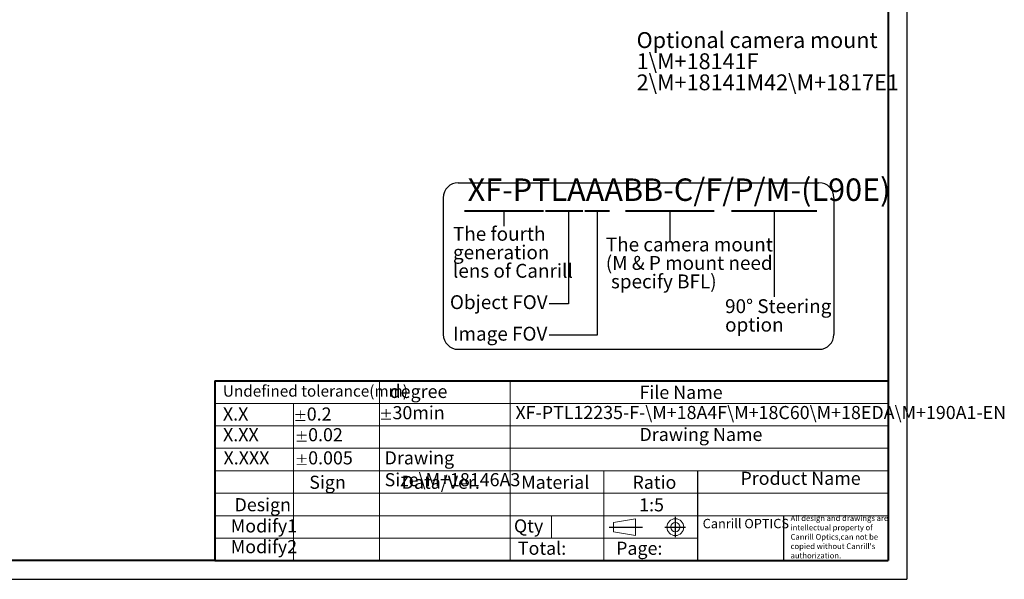
# Model space of a CAD drawing. Units: millimetres. Extents: x 0 to 446, y 0 to 297.
# Drawn here: x 183 to 446, y 0 to 150 of the extents above; entities that cross this region are included whole.
import ezdxf

# ---------------------------------------------------------------- set-up
doc = ezdxf.new("R2010")
doc.units = ezdxf.units.MM
doc.layers.add('FORMAT', color=7, linetype='Continuous')
doc.styles.add('SLDTEXTSTYLE0', font='TXT', dxfattribs={"width": 0.7})
doc.styles.add('SLDTEXTSTYLE1', font='TXT', dxfattribs={"width": 0.663})
doc.styles.add('SLDTEXTSTYLE3', font='TXT', dxfattribs={"width": 0.663, "bigfont": 'bigfont'})
doc.styles.add('SLDTEXTSTYLE6', font='TXT', dxfattribs={"width": 0.7, "bigfont": 'bigfont'})

# ---------------------------------------------------------------- blocks, each defined once
blk = doc.blocks.new('SW_NOTE_0')
at = {"layer": 'FORMAT', "color": 0, "attachment_point": 1, "style": 'SLDTEXTSTYLE1'}
for s, insert, char_height in [('90° Steering', (0, 23.9), 18.521), ('option', (0, -0.8), 18.52)]:
    blk.add_mtext(s, dxfattribs=dict(at, insert=insert, char_height=char_height))
blk = doc.blocks.new('SW_NOTE_1')
at = {"layer": 'FORMAT', "color": 0, "char_height": 18.521, "attachment_point": 1, "style": 'SLDTEXTSTYLE1'}
for s, insert in [('The camera mount', (0, 23.9)), ('(M & P mount need', (0, -0.8)), ('specify BFL)', (6.9, -25.5))]:
    blk.add_mtext(s, dxfattribs=dict(at, insert=insert))
blk = doc.blocks.new('SW_NOTE_2')
at = {"layer": 'FORMAT', "color": 0, "attachment_point": 1, "style": 'SLDTEXTSTYLE1'}
for s, insert, char_height in [('The fourth', (0, 23.9), 18.52), ('generation', (0, -0.8), 18.52), ('lens of Canrill', (0, -25.5), 18.521)]:
    blk.add_mtext(s, dxfattribs=dict(at, insert=insert, char_height=char_height))
blk = doc.blocks.new('-EN')
at = {"layer": 'FORMAT'}
for p, q in [((1217.1, 548.6), (1699.2, 548.6)), ((1197.1, 528.6), (1197.1, 346)), ((1719.2, 528.6), (1719.2, 346)), ((1217.1, 326), (1699.2, 326))]:
    blk.add_line(p, q, dxfattribs=at)
at = {"layer": 'FORMAT', "color": 7, "lineweight": 40}
for p, q in [((1225.5, 511.2), (1330.8, 511.2)), ((1333.7, 511.2), (1383.6, 511.2)), ((1386.4, 511.2), (1419.3, 511.2)), ((1440.6, 510.9), (1558.9, 510.9)), ((1582.2, 510.9), (1696.2, 510.9))]:
    blk.add_line(p, q, dxfattribs=at)
at = {"layer": 'FORMAT', "color": 7}
for p, q in [((1278.1, 511.2), (1278.1, 490.6)), ((1364.2, 511.2), (1364.2, 386.6)), ((1402.9, 511.2), (1402.9, 345)), ((1499.7, 510.9), (1499.7, 470.1)), ((1639.2, 510.9), (1639.2, 396.1)), ((1364.2, 386.6), (1338.6, 386.6)), ((1402.9, 345), (1338.6, 345))]:
    blk.add_line(p, q, dxfattribs=at)
at = {"layer": 'FORMAT'}
for centre, start, end in [((1217.1, 528.6), 90, 180), ((1699.2, 528.6), 0, 90), ((1217.1, 346), 180, 270), ((1699.2, 346), 270, 0)]:
    blk.add_arc(centre, 20, start, end, dxfattribs=at)
at = {"layer": 'FORMAT', "color": 7}
for name, p in [('SW_NOTE_2', (1210, 465.7)), ('SW_NOTE_1', (1414.3, 451.5)), ('SW_NOTE_0', (1573.7, 369))]:
    blk.add_blockref(name, p, dxfattribs=at)
at = {"layer": 'FORMAT', "attachment_point": 1}
for s, insert, char_height, style in [('XF-PTLAAABB-C/F/P/M-(L90E)', (1229.6, 554.3), 30, 'SLDTEXTSTYLE0'), ('Object FOV', (1205.9, 398.3), 18.52, 'SLDTEXTSTYLE1'), ('Image FOV', (1210, 356.1), 18.52, 'SLDTEXTSTYLE1')]:
    blk.add_mtext(s, dxfattribs=dict(at, insert=insert, char_height=char_height, style=style))
blk = doc.blocks.new('SW_NOTE_3')
at = {"layer": 'FORMAT', "color": 0, "attachment_point": 1}
for s, insert, char_height, style in [('Optional camera mount', (0, 5.46), 4.2333, 'SLDTEXTSTYLE1'), ('1\\M+18141F', (0, -0.19), 4.233, 'SLDTEXTSTYLE3'), ('2\\M+18141M42\\M+1817E1', (0, -5.83), 4.2333, 'SLDTEXTSTYLE3')]:
    blk.add_mtext(s, dxfattribs=dict(at, insert=insert, char_height=char_height, style=style))
blk = doc.blocks.new('SW_NOTE_6')
at = {"layer": 'FORMAT', "color": 0, "char_height": 1.5, "attachment_point": 1, "style": 'SLDTEXTSTYLE0'}
for s, insert in [('All design and drawings are', (0, 1.93)), ('intellectual property of', (0, -0.57)), ('Canrill Optics,can not be', (0, -3.07)), ("copied without Canrill's", (0, -5.57)), ('authorization.', (0, -8.07))]:
    blk.add_mtext(s, dxfattribs=dict(at, insert=insert))
blk = doc.blocks.new('SW_NOTE_7')
at = {"layer": 'FORMAT', "color": 0, "attachment_point": 1, "style": 'SLDTEXTSTYLE0'}
for s, insert, char_height in [('±', (0, 3.41), 2.65), ('30min', (3.53, 4.43), 3.5)]:
    blk.add_mtext(s, dxfattribs=dict(at, insert=insert, char_height=char_height))
blk = doc.blocks.new('SW_NOTE_8')
at = {"layer": 'FORMAT', "color": 0, "attachment_point": 1, "style": 'SLDTEXTSTYLE0'}
for s, insert, char_height in [('±', (0, 3.41), 2.65), ('0.005', (3.53, 4.43), 3.5)]:
    blk.add_mtext(s, dxfattribs=dict(at, insert=insert, char_height=char_height))
blk = doc.blocks.new('SW_NOTE_9')
at = {"layer": 'FORMAT', "color": 0, "attachment_point": 1, "style": 'SLDTEXTSTYLE0'}
for s, insert, char_height in [('±', (0, 3.41), 2.65), ('0.02', (3.53, 4.43), 3.5)]:
    blk.add_mtext(s, dxfattribs=dict(at, insert=insert, char_height=char_height))
blk = doc.blocks.new('SW_NOTE_10')
at = {"layer": 'FORMAT', "color": 0, "attachment_point": 1, "style": 'SLDTEXTSTYLE0'}
for s, insert, char_height in [('±', (0, 3.41), 2.65), ('0.2', (3.53, 4.43), 3.5)]:
    blk.add_mtext(s, dxfattribs=dict(at, insert=insert, char_height=char_height))

msp = doc.modelspace()

# ---------------------------------------------------------------- linework, layer by layer
at = {"layer": 'FORMAT'}
for p, q in [((420, 297), (420, 0)), ((364, 29), (364, 5)), ((358.1107995, 16.67694324), (358.1107995, 11.25581627)), ((340.41020842, 13.93749927), (349.37931029, 13.93749927)), ((355.31928418, 13.93749927), (360.86503477, 13.93749927)), ((0, 0), (420, 0))]:
    msp.add_line(p, q, dxfattribs=at)
at = {"layer": 'FORMAT', "color": 7, "lineweight": 40}
for p, q in [((415, 292), (415, 5)), ((235, 53), (415, 53)), ((235, 5), (415, 5))]:
    msp.add_line(p, q, dxfattribs=at)
at = {"layer": 'FORMAT', "lineweight": 40}
for p, q in [((235, 53), (235, 5)), ((235, 5), (25, 5))]:
    msp.add_line(p, q, dxfattribs=at)
at = {"layer": 'FORMAT', "lineweight": 0}
for p, q in [((279, 53), (279, 5)), ((314, 53), (314, 5)), ((235, 47), (415, 47)), ((256, 47), (256, 5)), ((235, 41), (415, 41)), ((235, 35), (415, 35)), ((235, 29), (415, 29)), ((339, 5), (339, 29)), ((415, 23), (235, 23)), ((235, 17), (415, 17)), ((235, 11), (364.1876392, 11))]:
    msp.add_line(p, q, dxfattribs=at)
at = {"layer": 'FORMAT', "color": 7, "lineweight": 0}
msp.add_line((325, 11), (325, 17), dxfattribs=at)
at = {"layer": 'FORMAT', "lineweight": 15}
for p, q in [((341.60257616, 15.18749927), (347.48040066, 16.18749927)), ((347.48040066, 16.18749927), (347.48040066, 11.68749927)), ((341.60257616, 12.68749927), (341.60257616, 15.18749927)), ((347.48040066, 11.68749927), (341.60257616, 12.68749927))]:
    msp.add_line(p, q, dxfattribs=at)
at = {"layer": 'FORMAT', "color": 7}
msp.add_line((387, 17), (387, 5), dxfattribs=at)
at = {"layer": 'FORMAT', "lineweight": 15}
for radius in [2.25, 1.25]:
    msp.add_circle((358.1107995, 13.93749927), radius, dxfattribs=at)

# ---------------------------------------------------------------- block references
at = {"layer": 'FORMAT'}
for name, p in [('SW_NOTE_3', (347.76501058, 140.7546407)), ('SW_NOTE_10', (256.05633274, 41.48956066)), ('SW_NOTE_7', (278.97756259, 41.84307037)), ('SW_NOTE_9', (256.42177665, 35.95732009)), ('SW_NOTE_8', (256.43458413, 29.77235155)), ('SW_NOTE_6', (388.91842173, 15.15532657))]:
    msp.add_blockref(name, p, dxfattribs=at)
at = {"layer": 'FORMAT', "xscale": 0.2, "yscale": 0.2, "zscale": 0.2}
msp.add_blockref('-EN', (56.67423191, -3.74169585), dxfattribs=at)

# ---------------------------------------------------------------- texts
at = {"color": 7, "linetype": 'Continuous', "lineweight": 0, "insert": (237.1706271, 45.92255547), "char_height": 3.5, "attachment_point": 1, "style": 'SLDTEXTSTYLE0'}
msp.add_mtext('X.X', dxfattribs=at)
at = {"layer": 'FORMAT', "attachment_point": 1}
for s, insert, char_height, style in [('Undefined tolerance(mm)', (237.1706271, 51.80944401), 3, 'SLDTEXTSTYLE0'), ('degree', (281.73588424, 51.95397785), 3.5, 'SLDTEXTSTYLE0'), ('XF-PTL12235-F-\\M+18A4F\\M+18C60\\M+18EDA\\M+190A1-EN', (315.37399761, 46.31628032), 3.5, 'SLDTEXTSTYLE6'), ('X.XX', (237.20400549, 40.3903149), 3.5, 'SLDTEXTSTYLE0'), ('Drawing Size\\M+18146A3', (280.40285721, 34.20534636), 3.5, 'SLDTEXTSTYLE6'), ('X.XXX', (237.3331645, 34.20534636), 3.5, 'SLDTEXTSTYLE0'), ('Sign', (260.25843639, 27.68281634), 3.5, 'SLDTEXTSTYLE0'), ('Data/Ver.', (284.9548657, 27.68281634), 3.5, 'SLDTEXTSTYLE0'), ('1:5', (348.4482489, 21.65477144), 3.5, 'SLDTEXTSTYLE0'), ('Modify1', (239.26695437, 16.01650209), 3.5, 'SLDTEXTSTYLE0')]:
    msp.add_mtext(s, dxfattribs=dict(at, insert=insert, char_height=char_height, style=style))
at = {"layer": 'FORMAT', "color": 7, "style": 'SLDTEXTSTYLE0'}
for s, insert, char_height, attachment_point in [('File Name', (348.53463207, 51.72126011), 3.5, 1), ('Drawing Name', (348.53463207, 40.46667882), 3.5, 1), ('Product Name', (375.52226949, 28.74061136), 3.5, 1), ('Material', (316.90004545, 27.68281634), 3.5, 1), ('Ratio', (346.65764648, 27.68281634), 3.5, 1), ('Design', (240.285357, 21.68281634), 3.5, 1), ('Qty', (314.97250671, 16.01650209), 3.5, 1), ('Canrill OPTICS', (376.96084439, 16.14399431), 2.5, 2), ('Modify2', (239.26695437, 10.47437376), 3.5, 1), ('Total:', (316.01597322, 10.04798495), 3.5, 1), ('Page:', (342.27731441, 10.04798495), 3.5, 1)]:
    msp.add_mtext(s, dxfattribs=dict(at, insert=insert, char_height=char_height, attachment_point=attachment_point))

doc.saveas('drawing.dxf')
